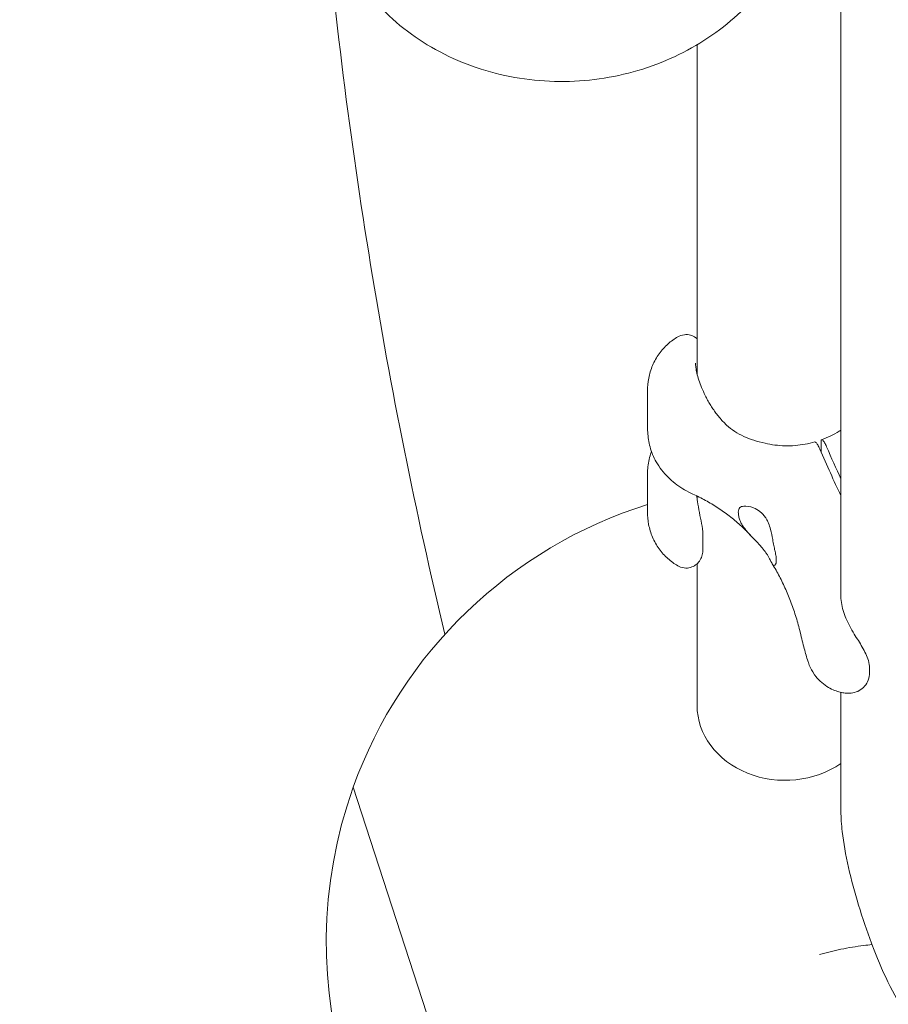
# Model space of a CAD drawing. Units: millimetres. Extents: x -4581 to 3057, y -4903 to 3057.
# Drawn here: x -1548 to -1312, y -452 to -184 of the extents above; entities that cross this region are included whole.
import ezdxf

# ---------------------------------------------------------------- set-up
doc = ezdxf.new("R2010")
doc.units = ezdxf.units.MM
doc.linetypes.add('STRICHPUNKT', pattern=[25.4, 12.7, -6.35, 0, -6.35])
doc.layers.add('DNA TOWER 04', color=7, linetype='Continuous')
doc.layers.add('SICHER-MIN', color=7, linetype='STRICHPUNKT')

msp = doc.modelspace()

# ---------------------------------------------------------------- linework, layer by layer
at = {"layer": 'DNA TOWER 04', "color": 0, "linetype": 'Continuous', "lineweight": 0}
for p, q in [((-1324.558, -341.784), (-1324.562, -28.885)), ((-1363.732, -280.532), (-1363.732, -190.81)), ((-1377.231, -285.11), (-1377.23, -294.98)), ((-1329.983, -301.758), (-1329.983, -299.058)), ((-1377.248, -308.186), (-1377.248, -318.056)), ((-1363.732, -314.619), (-1363.732, -313.775)), ((-1362.162, -324.362), (-1362.162, -328.255)), ((-1363.732, -370.811), (-1363.732, -332.217)), ((-1316.766, -360.725), (-1316.766, -361.908)), ((-1324.557, -399.623), (-1324.557, -367.252)), ((-1410.111, -538.61), (-1457.391, -393.098))]:
    msp.add_line(p, q, dxfattribs=at)
for start, end in [(107.46527, 160.26575), (160.26575, 235.73426)]:
    msp.add_arc((-1339.732, -435.305), 125, start, end, dxfattribs=at)
for centre, major_axis, ratio, start_param, end_param in [((-1326.409, -257.704), (27.811, -85.595), 0.1875765, 5.1719285, 5.2936311), ((-1328.277, -258.311), (27.811, -85.595), 0.1875765, 5.1719285, 5.3520433), ((-1339.732, -370.811), (24, 0), 0.8506508, 3.1415927, 5.3969005)]:
    msp.add_ellipse(centre, major_axis=major_axis, ratio=ratio, start_param=start_param, end_param=end_param, dxfattribs=at)
for points, knots in [([(-1333.272, -134.796), (-1332.737, -140.977), (-1333.266, -147.245), (-1336.352, -159.362), (-1338.946, -165.193), (-1345.95, -176.017), (-1350.445, -180.952), (-1360.947, -189.498), (-1367.023, -193.026), (-1380.151, -198.282), (-1387.231, -199.947), (-1401.644, -201.18), (-1408.981, -200.727), (-1423.105, -197.668), (-1429.9, -195.083), (-1442.111, -187.983), (-1447.567, -183.532), (-1456.415, -173.271), (-1459.899, -167.546), (-1464.142, -156.536), (-1465.329, -151.436), (-1465.776, -146.27)], [6.2091777, 6.2091777, 6.2091777, 6.2091777, 6.4995139, 6.4995139, 6.7963741, 6.7963741, 7.1092833, 7.1092833, 7.4395537, 7.4395537, 7.7811442, 7.7811442, 8.1262944, 8.1262944, 8.4677556, 8.4677556, 8.797213, 8.797213, 9.1081058, 9.1081058, 9.3507704, 9.3507704, 9.3507704, 9.3507704]), ([(-1465.684, -147.232), (-1462.586, -182.039), (-1458.246, -216.552), (-1447.133, -284.635), (-1440.38, -318.21), (-1432.412, -351.428)], [3.189118567, 3.189118567, 3.189118567, 3.189118567, 3.227125337, 3.227125337, 3.264813359, 3.264813359, 3.264813359, 3.264813359]), ([(-1368.999, -270.407), (-1369.912, -270.939), (-1370.821, -271.584), (-1372.539, -273.113), (-1373.346, -273.995), (-1374.766, -275.961), (-1375.38, -277.048), (-1376.34, -279.313), (-1376.688, -280.488), (-1377.131, -282.814), (-1377.231, -283.982), (-1377.231, -285.11)], [9.4895073, 9.4895073, 9.4895073, 9.4895073, 11.1707412, 11.1707412, 12.8519751, 12.8519751, 14.533209, 14.533209, 16.2144429, 16.2144429, 17.8956768, 17.8956768, 17.8956768, 17.8956768]), ([(-1368.999, -270.407), (-1368.54, -270.139), (-1367.949, -269.891), (-1366.681, -269.747), (-1366.084, -269.779), (-1364.999, -270.088), (-1364.516, -270.328), (-1363.975, -270.723), (-1363.849, -270.826), (-1363.732, -270.934)], [-6.5542073, -6.5542073, -6.5542073, -6.5542073, -5.2433658, -5.2433658, -4.3242713, -4.3242713, -3.5336918, -3.5336918, -3.2723152, -3.2723152, -3.2723152, -3.2723152]), ([(-1361.523, -286.38), (-1361.877, -285.641), (-1362.204, -284.911), (-1362.789, -283.491), (-1363.046, -282.803), (-1363.475, -281.503), (-1363.648, -280.894), (-1363.916, -279.759), (-1364.01, -279.235), (-1364.128, -278.304), (-1364.152, -277.898), (-1364.152, -277.558)], [-30.2387594, -30.2387594, -30.2387594, -30.2387594, -27.5460021, -27.5460021, -24.8532447, -24.8532447, -22.1604874, -22.1604874, -19.46773, -19.46773, -16.7749726, -16.7749726, -16.7749726, -16.7749726]), ([(-1357.696, -292.309), (-1358.005, -291.936), (-1358.303, -291.56), (-1358.878, -290.799), (-1359.155, -290.414), (-1359.687, -289.635), (-1359.942, -289.241), (-1360.431, -288.442), (-1360.664, -288.037), (-1361.11, -287.216), (-1361.322, -286.8), (-1361.523, -286.38)], [-8.1365846, -8.1365846, -8.1365846, -8.1365846, -6.5092677, -6.5092677, -4.8819508, -4.8819508, -3.2546339, -3.2546339, -1.6273169, -1.6273169, 0, 0, 0, 0]), ([(-1345.225, -299.39), (-1346.286, -299.142), (-1347.304, -298.873), (-1349.236, -298.258), (-1350.15, -297.912), (-1351.881, -297.119), (-1352.697, -296.671), (-1354.25, -295.647), (-1354.987, -295.072), (-1356.394, -293.785), (-1357.063, -293.074), (-1357.696, -292.309)], [-24.1611714, -24.1611714, -24.1611714, -24.1611714, -20.6679746, -20.6679746, -17.1747778, -17.1747778, -13.6815811, -13.6815811, -10.1883843, -10.1883843, -6.6951875, -6.6951875, -6.6951875, -6.6951875]), ([(-1374.55, -304.996), (-1374.963, -304.327), (-1375.319, -303.643), (-1375.926, -302.271), (-1376.177, -301.584), (-1376.589, -300.225), (-1376.751, -299.549), (-1377.002, -298.208), (-1377.091, -297.545), (-1377.205, -296.243), (-1377.23, -295.604), (-1377.23, -294.98)], [46.2347417, 46.2347417, 46.2347417, 46.2347417, 47.1929573, 47.1929573, 48.1511729, 48.1511729, 49.1093885, 49.1093885, 50.067604, 50.067604, 51.0258196, 51.0258196, 51.0258196, 51.0258196]), ([(-1329.797, -298.435), (-1328.955, -298.126), (-1328.136, -297.777), (-1326.558, -297.006), (-1325.801, -296.586), (-1324.898, -296.019), (-1324.728, -295.908), (-1324.558, -295.796)], [5.1331972, 5.1331972, 5.1331972, 5.1331972, 8.2750844, 8.2750844, 11.4169716, 11.4169716, 12.160002, 12.160002, 12.160002, 12.160002]), ([(-1331.656, -299.038), (-1332.526, -299.286), (-1333.415, -299.492), (-1335.208, -299.813), (-1336.111, -299.929), (-1337.939, -300.072), (-1338.861, -300.098), (-1340.704, -300.056), (-1341.625, -299.988), (-1343.445, -299.758), (-1344.344, -299.597), (-1345.225, -299.39)], [5.1320803, 5.1320803, 5.1320803, 5.1320803, 8.2741909, 8.2741909, 11.4163015, 11.4163015, 14.5584121, 14.5584121, 17.7005227, 17.7005227, 20.8426333, 20.8426333, 20.8426333, 20.8426333]), ([(-1331.656, -299.038), (-1331.577, -299.016), (-1331.478, -299.061), (-1331.22, -299.306), (-1331.057, -299.531), (-1330.704, -300.141), (-1330.518, -300.52), (-1330.332, -300.951)], [-4.4353571, -4.4353571, -4.4353571, -4.4353571, -3.1287704, -3.1287704, -1.564502, -1.564502, 0, 0, 0, 0]), ([(-1329.983, -299.058), (-1329.983, -298.894), (-1329.97, -298.76), (-1329.919, -298.556), (-1329.881, -298.487), (-1329.747, -298.394), (-1329.632, -298.432), (-1329.351, -298.699), (-1329.188, -298.924), (-1328.836, -299.534), (-1328.649, -299.913), (-1328.464, -300.344)], [-6.558336, -6.558336, -6.558336, -6.558336, -5.6251754, -5.6251754, -4.6919832, -4.6919832, -3.1287704, -3.1287704, -1.564502, -1.564502, 0, 0, 0, 0]), ([(-1377.248, -308.186), (-1377.248, -307.559), (-1377.222, -306.92), (-1377.108, -305.622), (-1377.021, -304.966), (-1376.771, -303.63), (-1376.608, -302.95), (-1376.329, -302.029), (-1376.253, -301.794), (-1376.171, -301.558)], [17.8957997, 17.8957997, 17.8957997, 17.8957997, 18.8546911, 18.8546911, 19.8135825, 19.8135825, 20.772474, 20.772474, 21.1008432, 21.1008432, 21.1008432, 21.1008432]), ([(-1364.913, -313.223), (-1365.666, -312.882), (-1366.403, -312.504), (-1367.841, -311.669), (-1368.541, -311.212), (-1369.898, -310.215), (-1370.554, -309.674), (-1371.811, -308.5), (-1372.411, -307.868), (-1373.541, -306.506), (-1374.07, -305.776), (-1374.55, -304.996)], [162.2972632, 162.2972632, 162.2972632, 162.2972632, 163.7946953, 163.7946953, 165.2921275, 165.2921275, 166.7895596, 166.7895596, 168.2869918, 168.2869918, 169.784424, 169.784424, 169.784424, 169.784424]), ([(-1349.198, -324.45), (-1350.097, -323.484), (-1351.028, -322.562), (-1352.95, -320.808), (-1353.941, -319.974), (-1355.983, -318.395), (-1357.033, -317.648), (-1359.19, -316.241), (-1360.296, -315.579), (-1362.564, -314.339), (-1363.725, -313.761), (-1364.913, -313.223)], [70.7397491, 70.7397491, 70.7397491, 70.7397491, 76.2386021, 76.2386021, 81.7374551, 81.7374551, 87.236308, 87.236308, 92.735161, 92.735161, 98.2340139, 98.2340139, 98.2340139, 98.2340139]), ([(-1363.855, -313.716), (-1363.791, -314.216), (-1363.72, -314.716), (-1363.483, -316.238), (-1363.296, -317.262), (-1362.907, -319.286), (-1362.702, -320.294), (-1362.345, -322.27), (-1362.162, -323.166), (-1362.162, -324.362)], [-11.6950262, -11.6950262, -11.6950262, -11.6950262, -10.0651654, -10.0651654, -6.7101102, -6.7101102, -3.3550551, -3.3550551, 0, 0, 0, 0]), ([(-1342.543, -328.649), (-1342.65, -328.217), (-1342.747, -327.752), (-1342.941, -326.729), (-1343.037, -326.17), (-1343.3, -324.692), (-1343.474, -323.761), (-1343.873, -322.272), (-1344.057, -321.703), (-1344.412, -320.853), (-1344.554, -320.555), (-1344.849, -320.014), (-1345, -319.77), (-1345.278, -319.369), (-1345.401, -319.207), (-1345.662, -318.891), (-1345.801, -318.739), (-1346.158, -318.377), (-1346.382, -318.179), (-1347.183, -317.555), (-1347.796, -317.223), (-1349.34, -316.617), (-1350.288, -316.471), (-1351.492, -316.569), (-1351.876, -316.697), (-1352.094, -316.913)], [-21.8325436, -21.8325436, -21.8325436, -21.8325436, -20.205898, -20.205898, -18.4300042, -18.4300042, -15.6220617, -15.6220617, -13.8079786, -13.8079786, -12.7732017, -12.7732017, -11.8426259, -11.8426259, -11.1639933, -11.1639933, -10.4582977, -10.4582977, -9.3981458, -9.3981458, -6.782993, -6.782993, -2.6915877, -2.6915877, 0, 0, 0, 0]), ([(-1377.248, -318.056), (-1377.248, -319.177), (-1377.152, -320.33), (-1376.708, -322.671), (-1376.358, -323.853), (-1375.398, -326.117), (-1374.792, -327.193), (-1373.374, -329.159), (-1372.563, -330.048), (-1370.84, -331.582), (-1369.929, -332.228), (-1369.017, -332.76)], [51.025696, 51.025696, 51.025696, 51.025696, 52.7052557, 52.7052557, 54.3848154, 54.3848154, 56.0643752, 56.0643752, 57.7439349, 57.7439349, 59.4234946, 59.4234946, 59.4234946, 59.4234946]), ([(-1352.094, -316.913), (-1352.224, -317.041), (-1352.324, -317.208), (-1352.471, -317.634), (-1352.509, -317.904), (-1352.509, -318.502), (-1352.47, -318.85), (-1352.322, -319.57), (-1352.222, -319.933), (-1352.094, -320.316)], [24.3197546, 24.3197546, 24.3197546, 24.3197546, 25.8169047, 25.8169047, 27.513626, 27.513626, 29.2284692, 29.2284692, 30.70969, 30.70969, 30.70969, 30.70969]), ([(-1352.094, -320.316), (-1351.933, -320.802), (-1351.681, -321.292), (-1351.001, -322.354), (-1350.553, -322.922), (-1349.442, -324.209), (-1348.742, -324.936), (-1347.681, -326.051), (-1347.31, -326.443), (-1346.648, -327.168), (-1346.355, -327.5), (-1345.895, -328.046), (-1345.722, -328.26), (-1345.4, -328.672), (-1345.252, -328.87), (-1344.927, -329.321), (-1344.758, -329.57), (-1344.282, -330.313), (-1344.028, -330.771), (-1343.51, -331.766), (-1343.305, -332.217), (-1342.929, -332.712), (-1342.759, -332.759), (-1342.543, -332.579)], [-22.0235697, -22.0235697, -22.0235697, -22.0235697, -20.0238802, -20.0238802, -17.6998506, -17.6998506, -14.6888048, -14.6888048, -13.0679185, -13.0679185, -11.7038701, -11.7038701, -10.8209843, -10.8209843, -9.9927557, -9.9927557, -8.9078367, -8.9078367, -6.6663958, -6.6663958, -3.3043796, -3.3043796, 0, 0, 0, 0]), ([(-1369.017, -332.76), (-1368.557, -333.028), (-1367.968, -333.276), (-1366.7, -333.42), (-1366.102, -333.388), (-1365.016, -333.079), (-1364.533, -332.839), (-1363.7, -332.23), (-1363.36, -331.863), (-1362.783, -331.047), (-1362.582, -330.599), (-1362.271, -329.637), (-1362.2, -329.14), (-1362.166, -328.526), (-1362.162, -328.391), (-1362.162, -328.255)], [23.7033405, 23.7033405, 23.7033405, 23.7033405, 25.0148869, 25.0148869, 25.9337126, 25.9337126, 26.7230056, 26.7230056, 27.5507361, 27.5507361, 28.5705564, 28.5705564, 29.8821028, 29.8821028, 30.2610723, 30.2610723, 30.2610723, 30.2610723]), ([(-1342.543, -332.579), (-1342.522, -332.561), (-1342.501, -332.541), (-1342.374, -332.402), (-1342.293, -332.23), (-1342.188, -331.793), (-1342.163, -331.527), (-1342.163, -331.23), (-1342.163, -330.934), (-1342.188, -330.586), (-1342.293, -329.804), (-1342.374, -329.369), (-1342.501, -328.821), (-1342.522, -328.735), (-1342.543, -328.649)], [51.333417, 51.333417, 51.333417, 51.333417, 51.6421617, 51.6421617, 53.3347937, 53.3347937, 55.0274257, 55.0274257, 55.0274257, 56.7200577, 56.7200577, 58.4126897, 58.4126897, 58.7214344, 58.7214344, 58.7214344, 58.7214344]), ([(-1335.656, -350.893), (-1335.99, -349.516), (-1336.359, -348.161), (-1337.166, -345.503), (-1337.604, -344.2), (-1338.549, -341.651), (-1339.055, -340.406), (-1340.135, -337.98), (-1340.707, -336.798), (-1341.917, -334.504), (-1342.553, -333.391), (-1343.22, -332.313)], [32.2884702, 32.2884702, 32.2884702, 32.2884702, 37.2972899, 37.2972899, 42.3061096, 42.3061096, 47.3149292, 47.3149292, 52.3237489, 52.3237489, 57.3325686, 57.3325686, 57.3325686, 57.3325686]), ([(-1324.608, -340.594), (-1324.608, -341.301), (-1324.553, -342.024), (-1324.34, -343.469), (-1324.181, -344.194), (-1323.761, -345.643), (-1323.502, -346.364), (-1322.894, -347.805), (-1322.543, -348.526), (-1321.774, -349.959), (-1321.356, -350.669), (-1320.924, -351.369)], [9.7897594, 9.7897594, 9.7897594, 9.7897594, 12.4509303, 12.4509303, 15.1121013, 15.1121013, 17.7732722, 17.7732722, 20.4344431, 20.4344431, 23.0956141, 23.0956141, 23.0956141, 23.0956141]), ([(-1335.656, -350.893), (-1335.457, -351.714), (-1335.261, -352.504), (-1334.886, -353.996), (-1334.71, -354.686), (-1334.375, -355.975), (-1334.217, -356.569), (-1333.903, -357.697), (-1333.758, -358.21), (-1333.405, -359.239), (-1333.273, -359.619), (-1332.795, -360.695), (-1332.561, -361.295), (-1331.562, -362.703), (-1331.351, -362.983), (-1331.081, -363.3)], [47.4768811, 47.4768811, 47.4768811, 47.4768811, 49.9263786, 49.9263786, 52.375876, 52.375876, 54.8253734, 54.8253734, 57.2748709, 57.2748709, 58.4996196, 58.4996196, 59.5059394, 59.5059394, 59.7243683, 59.7243683, 59.7243683, 59.7243683]), ([(-1320.924, -351.369), (-1320.552, -351.974), (-1320.177, -352.573), (-1319.442, -353.767), (-1319.083, -354.36), (-1318.409, -355.544), (-1318.094, -356.132), (-1317.531, -357.338), (-1317.281, -357.953), (-1316.901, -359.263), (-1316.766, -359.961), (-1316.766, -360.725)], [0, 0, 0, 0, 2.240785, 2.240785, 4.48157, 4.48157, 6.722355, 6.722355, 8.96314, 8.96314, 11.203925, 11.203925, 11.203925, 11.203925]), ([(-1316.766, -361.908), (-1316.766, -362.584), (-1316.881, -363.265), (-1317.344, -364.524), (-1317.689, -365.097), (-1318.533, -366.066), (-1319.027, -366.462), (-1320.104, -367.07), (-1320.687, -367.284), (-1321.894, -367.525), (-1322.516, -367.552), (-1323.137, -367.487)], [0, 0, 0, 0, 1.9816245, 1.9816245, 3.9632489, 3.9632489, 5.9448734, 5.9448734, 7.9264979, 7.9264979, 9.9081223, 9.9081223, 9.9081223, 9.9081223]), ([(-1323.137, -367.487), (-1323.523, -367.446), (-1323.942, -367.384), (-1324.85, -367.191), (-1325.342, -367.059), (-1326.396, -366.691), (-1326.959, -366.453), (-1328.131, -365.831), (-1328.741, -365.445), (-1329.945, -364.499), (-1330.539, -363.938), (-1331.081, -363.3)], [5.81907665, 5.81907665, 5.81907665, 5.81907665, 5.9049335, 5.9049335, 5.99079034, 5.99079034, 6.07664719, 6.07664719, 6.16250403, 6.16250403, 6.24836088, 6.24836088, 6.24836088, 6.24836088]), ([(-1306.467, -455.299), (-1308.467, -452.546), (-1310.124, -449.538), (-1313.331, -442.894), (-1314.824, -439.358), (-1317.5, -432.257), (-1318.693, -428.732), (-1320.807, -421.74), (-1321.728, -418.277), (-1323.256, -411.516), (-1323.847, -408.247), (-1324.423, -403.285), (-1324.557, -401.465), (-1324.557, -399.623)], [2.0943941, 2.0943941, 2.0943941, 2.0943941, 2.5132731, 2.5132731, 2.9002842, 2.9002842, 3.2509864, 3.2509864, 3.5984963, 3.5984963, 3.9620856, 3.9620856, 4.1887891, 4.1887891, 4.1887891, 4.1887891]), ([(-1316.09, -435.998), (-1316.856, -436.069), (-1317.612, -436.151), (-1320.362, -436.488), (-1322.462, -436.827), (-1326.517, -437.659), (-1328.466, -438.135), (-1330.401, -438.685)], [243.9362639, 243.9362639, 243.9362639, 243.9362639, 246.2151716, 246.2151716, 252.3706932, 252.3706932, 257.9180659, 257.9180659, 257.9180659, 257.9180659])]:
    msp.add_open_spline(points, degree=3, knots=knots, dxfattribs=at)
at = {"layer": 'SICHER-MIN'}
msp.add_circle((0, 0), 3056.677, dxfattribs=at)

doc.saveas('drawing.dxf')
